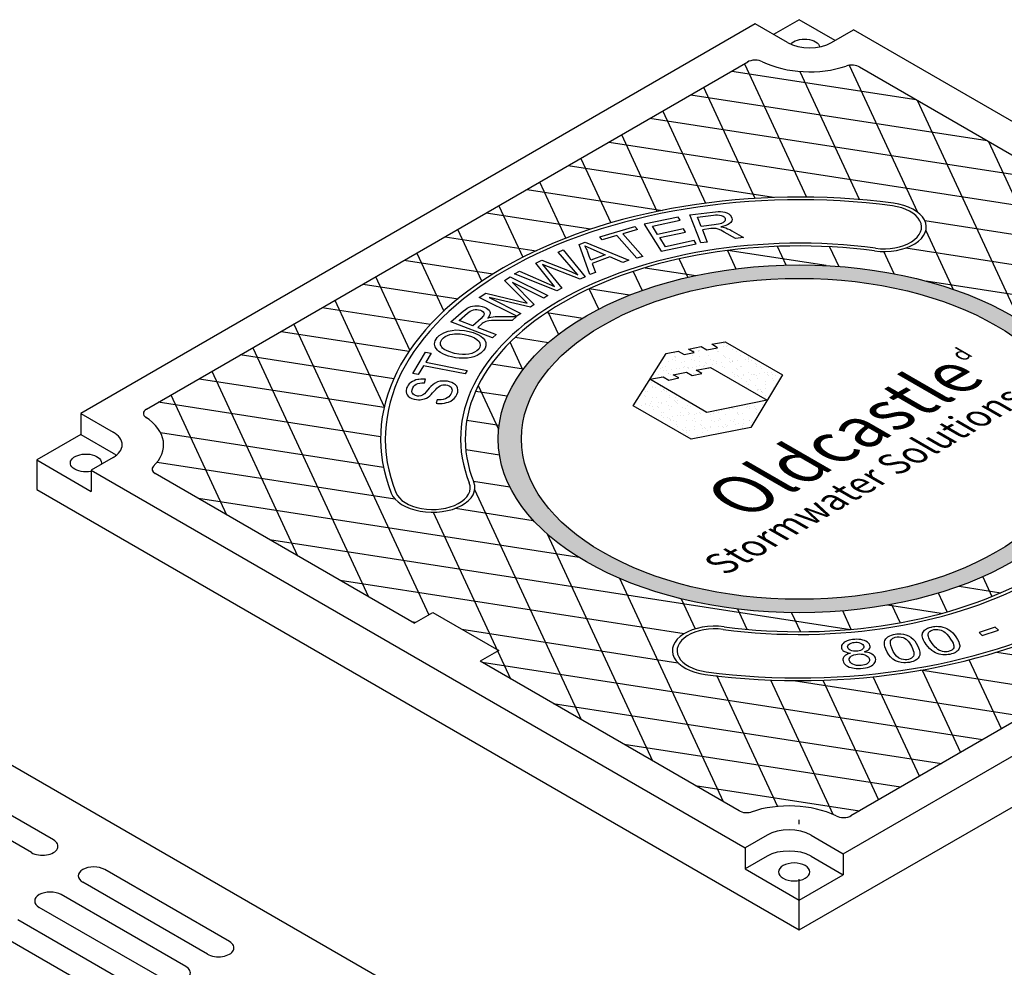
# Model space of a CAD drawing. Units: inches. Extents: x -4414 to -1771, y -2116 to 1049.
# Drawn here: x -2537 to -2508, y -1723 to -1695 of the extents above; entities that cross this region are included whole.
import ezdxf

# ---------------------------------------------------------------- set-up
doc = ezdxf.new("R2010")
doc.units = ezdxf.units.IN
doc.header["$MEASUREMENT"] = 0
doc.layers.add('GRT', color=30, linetype='Continuous')
doc.layers.add('MH', color=13, linetype='Continuous')
doc.styles.get("Standard").update_dxf_attribs({"font": 'romans.shx'})
pattern_1 = [(37.5, (-3157.3432, -1951.91704), (-0.01136924, 0.34775908), [0, -0.27433428, 0, -0.30682123, 0, -0.293285]), (7.5, (-3157.3432, -1951.91704), (0.31941475, 0.5093496), [0, -0.14799612, 0, -0.24726182, 0, -0.09475362]), (327.5, (-3157.5652, -1951.91704), (0.5620499, 0.00102136), [0, -0.09024154, 0, -0.32486954, 0, -0.42413523]), (317.5, (-3157.5652, -1951.91704), (0.54255498, 0.1584056), [0, -0.04512077, 0, -0.21297003, 0, -0.24365215])]

msp = doc.modelspace()

# ---------------------------------------------------------------- hatches: boundary and pattern name
at = {"layer": 'MH'}
h = msp.add_hatch(dxfattribs=at)
h.set_pattern_fill('AR-SAND', color=30, scale=0.180483)
h.set_pattern_definition(pattern_1)
edge = h.paths.add_edge_path()
edge.add_ellipse((-2513.699, -1707.104), major_axis=(-8.892, 0), ratio=0.57735, start_angle=223.0089, end_angle=239.2564)
edge.add_ellipse((-2513.699, -1707.104), major_axis=(-8.892, 0), ratio=0.57735, start_angle=239.2564, end_angle=245.103)
edge.add_ellipse((-2513.699, -1707.104), major_axis=(-8.892, 0), ratio=0.57735, start_angle=245.103, end_angle=251.6623)
edge.add_ellipse((-2513.699, -1707.104), major_axis=(-8.892, 0), ratio=0.57735, start_angle=251.6623, end_angle=262.4852)
edge.add_ellipse((-2513.699, -1707.104), major_axis=(-8.892, 0), ratio=0.57735, start_angle=262.4852, end_angle=264.897)
edge.add_ellipse((-2513.699, -1707.104), major_axis=(-8.892, 0), ratio=0.57735, start_angle=264.897, end_angle=272.5099)
edge.add_ellipse((-2513.699, -1707.104), major_axis=(-8.892, 0), ratio=0.57735, start_angle=272.5099, end_angle=282.1558)
edge.add_ellipse((-2513.699, -1707.104), major_axis=(-8.892, 0), ratio=0.57735, start_angle=282.1558, end_angle=290.0683)
edge.add_ellipse((-2513.699, -1707.104), major_axis=(-8.892, 0), ratio=0.57735, start_angle=290.0683, end_angle=291.7207)
edge.add_ellipse((-2513.699, -1707.104), major_axis=(-8.892, 0), ratio=0.57735, start_angle=291.7207, end_angle=301.48)
edge.add_ellipse((-2513.699, -1707.104), major_axis=(-8.892, 0), ratio=0.57735, start_angle=301.48, end_angle=304.3213)
edge.add_ellipse((-2513.699, -1707.104), major_axis=(-8.892, 0), ratio=0.57735, start_angle=304.3213, end_angle=311.7649)
edge.add_ellipse((-2513.699, -1707.104), major_axis=(-8.892, 0), ratio=0.57735, start_angle=311.7649, end_angle=315.9766)
edge.add_ellipse((-2513.699, -1707.104), major_axis=(-8.892, 0), ratio=0.57735, start_angle=315.9766, end_angle=323.0961)
edge.add_ellipse((-2513.699, -1707.104), major_axis=(-8.892, 0), ratio=0.57735, start_angle=323.0961, end_angle=326.4268)
edge.add_ellipse((-2513.699, -1707.104), major_axis=(-8.892, 0), ratio=0.57735, start_angle=326.4268, end_angle=336.265)
edge.add_ellipse((-2513.699, -1707.104), major_axis=(-8.892, 0), ratio=0.57735, start_angle=336.265, end_angle=336.5944)
edge.add_ellipse((-2513.699, -1707.104), major_axis=(-8.892, 0), ratio=0.57735, start_angle=336.5944, end_angle=345.8472)
edge.add_ellipse((-2513.699, -1707.104), major_axis=(-8.892, 0), ratio=0.57735, start_angle=345.8472, end_angle=355.4534)
edge.add_ellipse((-2513.699, -1707.104), major_axis=(-8.892, 0), ratio=0.57735, start_angle=355.4534, end_angle=356.8571)
edge.add_ellipse((-2513.699, -1707.104), major_axis=(-8.892, 0), ratio=0.57735, start_angle=356.8571, end_angle=365.3704)
edge.add_ellipse((-2513.699, -1707.104), major_axis=(-8.892, 0), ratio=0.57735, start_angle=5.3704, end_angle=15.9799)
edge.add_ellipse((-2513.699, -1707.104), major_axis=(-8.892, 0), ratio=0.57735, start_angle=15.9799, end_angle=27.9522)
edge.add_ellipse((-2513.699, -1707.104), major_axis=(-8.892, 0), ratio=0.57735, start_angle=27.9522, end_angle=33.1429)
edge.add_ellipse((-2513.699, -1707.104), major_axis=(-8.892, 0), ratio=0.57735, start_angle=33.1429, end_angle=42.999)
edge.add_ellipse((-2513.699, -1707.104), major_axis=(-8.892, 0), ratio=0.57735, start_angle=42.999, end_angle=53.4056)
edge.add_ellipse((-2513.699, -1707.104), major_axis=(-8.892, 0), ratio=0.57735, start_angle=53.4056, end_angle=66.9039)
edge.add_ellipse((-2513.699, -1707.104), major_axis=(-8.892, 0), ratio=0.57735, start_angle=66.9039, end_angle=78.2351)
edge.add_ellipse((-2513.699, -1707.104), major_axis=(-8.892, 0), ratio=0.57735, start_angle=78.2351, end_angle=88.52)
edge.add_ellipse((-2513.699, -1707.104), major_axis=(-8.892, 0), ratio=0.57735, start_angle=88.52, end_angle=98.2793)
edge.add_ellipse((-2513.699, -1707.104), major_axis=(-8.892, 0), ratio=0.57735, start_angle=98.2793, end_angle=107.001)
edge.add_ellipse((-2513.699, -1707.104), major_axis=(-8.892, 0), ratio=0.57735, start_angle=107.001, end_angle=107.8442)
edge.add_ellipse((-2513.699, -1707.104), major_axis=(-8.892, 0), ratio=0.57735, start_angle=107.8442, end_angle=117.4901)
edge.add_ellipse((-2513.699, -1707.104), major_axis=(-8.892, 0), ratio=0.57735, start_angle=117.4901, end_angle=122.0478)
edge.add_ellipse((-2513.699, -1707.104), major_axis=(-8.892, 0), ratio=0.57735, start_angle=122.0478, end_angle=127.5148)
edge.add_ellipse((-2513.699, -1707.104), major_axis=(-8.892, 0), ratio=0.57735, start_angle=127.5148, end_angle=134.0201)
edge.add_ellipse((-2513.699, -1707.104), major_axis=(-8.892, 0), ratio=0.57735, start_angle=134.0201, end_angle=138.3377)
edge.add_ellipse((-2513.699, -1707.104), major_axis=(-8.892, 0), ratio=0.57735, start_angle=138.3377, end_angle=144.6296)
edge.add_ellipse((-2513.699, -1707.104), major_axis=(-8.892, 0), ratio=0.57735, start_angle=144.6296, end_angle=150.7436)
edge.add_ellipse((-2513.699, -1707.104), major_axis=(-8.892, 0), ratio=0.57735, start_angle=150.7436, end_angle=154.5466)
edge.add_ellipse((-2513.699, -1707.104), major_axis=(-8.892, 0), ratio=0.57735, start_angle=154.5466, end_angle=164.1528)
edge.add_ellipse((-2513.699, -1707.104), major_axis=(-8.892, 0), ratio=0.57735, start_angle=164.1528, end_angle=166.9911)
edge.add_ellipse((-2513.699, -1707.104), major_axis=(-8.892, 0), ratio=0.57735, start_angle=166.9911, end_angle=173.735)
edge.add_ellipse((-2513.699, -1707.104), major_axis=(-8.892, 0), ratio=0.57735, start_angle=173.735, end_angle=183.5732)
edge.add_ellipse((-2513.699, -1707.104), major_axis=(-8.892, 0), ratio=0.57735, start_angle=183.5732, end_angle=194.0234)
edge.add_ellipse((-2513.699, -1707.104), major_axis=(-8.892, 0), ratio=0.57735, start_angle=194.0234, end_angle=205.6787)
edge.add_ellipse((-2513.699, -1707.104), major_axis=(-8.892, 0), ratio=0.57735, start_angle=205.6787, end_angle=219.9317)
edge.add_ellipse((-2513.699, -1707.104), major_axis=(-8.892, 0), ratio=0.57735, start_angle=219.9317, end_angle=223.0089)
edge = h.paths.add_edge_path(flags=16)
edge.add_ellipse((-2513.699, -1707.104), major_axis=(-8.206, 0), ratio=0.57735, start_angle=0, end_angle=360)
h.paths.add_polyline_path([(-2514.2, -1705.21), (-2515.127, -1706.767), (-2516.897, -1707.114), (-2518.609, -1706.126), (-2517.632, -1704.588), (-2517.273, -1704.516), (-2517.097, -1704.617), (-2516.805, -1704.554), (-2516.972, -1704.458), (-2516.596, -1704.376), (-2516.429, -1704.472), (-2516.112, -1704.414), (-2516.287, -1704.313), (-2515.887, -1704.236)], flags=0)
h.paths.add_polyline_path([(-2514.651, -1705.962), (-2516.429, -1706.323), (-2518.108, -1705.345), (-2517.715, -1705.273), (-2517.548, -1705.369), (-2517.256, -1705.306), (-2517.423, -1705.21), (-2517.03, -1705.138), (-2516.863, -1705.234), (-2516.58, -1705.176), (-2516.747, -1705.08), (-2516.321, -1704.998)], flags=0)
h.paths.add_polyline_path([(-2515.183, -1711.197), (-2506.338, -1706.09), (-2507.816, -1705.237), (-2516.661, -1710.343)], flags=8)
h.paths.add_polyline_path([(-2516.15, -1711.056), (-2506.87, -1705.698), (-2510.173, -1703.791), (-2519.454, -1709.149)], flags=8)
h.paths.add_polyline_path([(-2508.718, -1705.058), (-2508.164, -1704.738), (-2509.116, -1704.188), (-2509.67, -1704.508)], flags=8)
h = msp.add_hatch(dxfattribs=at)
h.set_pattern_fill('AR-SAND', color=30, scale=0.180483)
h.set_pattern_definition(pattern_1)
h.paths.add_polyline_path([(-2515.887, -1704.236), (-2516.287, -1704.313), (-2516.112, -1704.414), (-2516.429, -1704.472), (-2516.596, -1704.376), (-2516.972, -1704.458), (-2516.805, -1704.554), (-2517.097, -1704.617), (-2517.273, -1704.516), (-2517.632, -1704.588), (-2518.609, -1706.126), (-2516.897, -1707.114), (-2515.127, -1706.767), (-2514.2, -1705.21)])
h.paths.add_polyline_path([(-2516.321, -1704.998), (-2514.651, -1705.962), (-2516.429, -1706.323), (-2518.108, -1705.345), (-2517.715, -1705.273), (-2517.548, -1705.369), (-2517.256, -1705.306), (-2517.423, -1705.21), (-2517.03, -1705.138), (-2516.863, -1705.234), (-2516.58, -1705.176), (-2516.747, -1705.08)], flags=16)

# ---------------------------------------------------------------- linework, layer by layer
at = {"layer": 'GRT'}
for p, q in [((-2544.925, -1712.133), (-2522.408, -1725.133)), ((-2535.723, -1718.945), (-2539.404, -1716.82)), ((-2536.373, -1719.32), (-2540.053, -1717.195)), ((-2530.527, -1721.945), (-2534.208, -1719.82)), ((-2531.176, -1722.32), (-2534.857, -1720.195)), ((-2513.699, -1721.354), (-2513.699, -1720.104)), ((-2531.812, -1722.687), (-2535.492, -1720.562)), ((-2532.461, -1723.062), (-2536.142, -1720.937)), ((-2533.096, -1723.429), (-2536.777, -1721.304)), ((-2533.746, -1723.804), (-2537.426, -1721.679))]:
    msp.add_line(p, q, dxfattribs=at)
at = {"layer": 'GRT', "color": 195}
msp.add_line((-2513.699, -1718.479), (-2513.699, -1718.354), dxfattribs=at)
at = {"layer": 'GRT'}
for centre, start_param, end_param in [((-2536.048, -1719.133), 0.785398, 3.926991), ((-2534.532, -1720.008), 3.926991, 7.068583), ((-2535.817, -1720.749), 3.926991, 7.068583), ((-2530.852, -1722.133), 0.785398, 3.926991), ((-2532.136, -1722.874), 0.785398, 3.926991)]:
    msp.add_ellipse(centre, major_axis=(-0.459, 0), ratio=0.57735, start_param=start_param, end_param=end_param, dxfattribs=at)
at = {"layer": 'MH'}
for p, q in [((-2514.998, -1694.854), (-2534.916, -1706.354)), ((-2514.044, -1695.405), (-2514.998, -1694.854)), ((-2513.699, -1694.729), (-2514.457, -1695.167)), ((-2512.637, -1695.343), (-2513.699, -1694.729)), ((-2512.745, -1695.405), (-2512.095, -1695.03)), ((-2492.786, -1706.179), (-2512.095, -1695.03)), ((-2532.978, -1706.229), (-2515.216, -1695.974)), ((-2511.926, -1696.121), (-2504.275, -1700.539)), ((-2534.916, -1706.354), (-2533.962, -1706.905)), ((-2534.916, -1706.354), (-2534.916, -1706.979)), ((-2534.916, -1706.979), (-2536.215, -1707.729)), ((-2534.916, -1706.979), (-2533.962, -1707.53)), ((-2536.215, -1707.729), (-2534.612, -1708.655)), ((-2536.215, -1707.729), (-2536.215, -1708.604)), ((-2533.962, -1707.655), (-2534.612, -1708.03)), ((-2512.4, -1719.354), (-2492.481, -1707.854)), ((-2494.419, -1707.98), (-2512.182, -1718.235)), ((-2534.612, -1708.03), (-2515.302, -1719.179)), ((-2534.612, -1708.03), (-2534.612, -1708.655)), ((-2525.071, -1712.545), (-2532.723, -1708.128)), ((-2536.215, -1708.604), (-2513.699, -1721.604)), ((-2513.699, -1721.604), (-2491.182, -1708.604)), ((-2515.471, -1718.088), (-2523.123, -1713.67)), ((-2514.653, -1718.804), (-2515.302, -1719.179)), ((-2513.354, -1718.804), (-2512.4, -1719.354)), ((-2515.302, -1719.179), (-2515.302, -1719.804)), ((-2512.4, -1719.354), (-2512.4, -1719.979)), ((-2514.653, -1719.429), (-2515.302, -1719.804)), ((-2513.354, -1719.429), (-2512.4, -1719.979)), ((-2515.302, -1719.804), (-2513.699, -1720.729)), ((-2513.699, -1720.729), (-2512.4, -1719.979)), ((-2513.699, -1721.604), (-2513.699, -1720.729))]:
    msp.add_line(p, q, dxfattribs=at)
at = {"layer": 'MH', "color": 195}
for p, q in [((-2532.56, -1706.922), (-2525.978, -1707.941)), ((-2532.661, -1707.793), (-2525.639, -1708.879)), ((-2523.323, -1708.351), (-2522.247, -1708.518)), ((-2520.202, -1710.606), (-2531.443, -1708.867)), ((-2523.853, -1709.155), (-2521.554, -1709.511)), ((-2529.347, -1710.077), (-2512.184, -1712.732)), ((-2517.101, -1712.857), (-2527.252, -1711.287)), ((-2508.98, -1711.456), (-2507.749, -1711.647)), ((-2509.509, -1712.26), (-2511.099, -1712.014)), ((-2525.156, -1712.497), (-2525.022, -1712.517)), ((-2523.661, -1712.728), (-2517.285, -1713.714)), ((-2507.868, -1713.4), (-2504.664, -1713.895)), ((-2505.874, -1714.594), (-2510.118, -1713.937)), ((-2513.871, -1714.242), (-2507.084, -1715.292))]:
    msp.add_line(p, q, dxfattribs=at)
for points in [[(-2515.313, -1696.03), (-2513.486, -1699.967)], [(-2512.224, -1696.075), (-2510.213, -1700.408)], [(-2515.689, -1696.246), (-2510.252, -1697.087)], [(-2511.918, -1700.04), (-2513.67, -1696.264)], [(-2516.899, -1696.945), (-2508.157, -1698.297)], [(-2515.002, -1700.006), (-2516.523, -1696.728)], [(-2507.196, -1703.603), (-2510.208, -1697.113)], [(-2517.733, -1697.427), (-2516.471, -1700.148)], [(-2506.061, -1699.507), (-2518.108, -1697.643)], [(-2517.893, -1700.389), (-2518.943, -1698.126)], [(-2519.318, -1698.342), (-2504.453, -1700.642)], [(-2508.113, -1698.323), (-2503.858, -1707.491)], [(-2520.153, -1698.824), (-2519.268, -1700.731)], [(-2514.46, -1699.979), (-2520.528, -1699.041)], [(-2520.594, -1701.179), (-2521.363, -1699.523)], [(-2521.738, -1699.739), (-2517.739, -1700.358)], [(-2519.86, -1700.915), (-2522.948, -1700.438)], [(-2522.573, -1700.221), (-2521.866, -1701.745)], [(-2501.87, -1701.927), (-2509.989, -1700.671)], [(-2523.073, -1702.45), (-2523.783, -1700.92)], [(-2509.961, -1700.952), (-2509.153, -1702.692)], [(-2524.158, -1701.136), (-2521.47, -1701.552)], [(-2524.993, -1701.618), (-2524.197, -1703.333)], [(-2515.823, -1701.543), (-2515.571, -1702.086)], [(-2512.908, -1701.991), (-2515.811, -1701.542)], [(-2514.088, -1701.976), (-2514.345, -1701.422)], [(-2512.806, -1701.433), (-2512.536, -1702.015)], [(-2510.901, -1702.231), (-2511.206, -1701.574)], [(-2510.552, -1701.47), (-2499.774, -1703.137)], [(-2522.748, -1702.24), (-2525.368, -1701.835)], [(-2516.99, -1702.335), (-2517.243, -1701.79)], [(-2518.603, -1702.164), (-2518.342, -1702.726)], [(-2518.246, -1702.051), (-2516.75, -1702.282)], [(-2525.198, -1704.482), (-2526.203, -1702.317)], [(-2497.678, -1704.347), (-2509.955, -1702.448)], [(-2526.578, -1702.533), (-2523.775, -1702.967)], [(-2518.712, -1702.864), (-2519.908, -1702.68)], [(-2519.622, -1703.275), (-2519.9, -1702.676)], [(-2527.413, -1703.015), (-2525.954, -1706.159)], [(-2524.591, -1703.727), (-2527.788, -1703.232)], [(-2521.12, -1703.353), (-2520.809, -1704.022)], [(-2521.15, -1703.373), (-2520.093, -1703.537)], [(-2528.998, -1703.931), (-2525.221, -1704.515)], [(-2528.623, -1703.714), (-2524.64, -1712.296)], [(-2521.108, -1704.265), (-2522.092, -1704.113)], [(-2529.833, -1704.413), (-2526.42, -1711.767)], [(-2521.859, -1705.065), (-2522.236, -1704.252)], [(-2525.675, -1705.33), (-2530.208, -1704.629)], [(-2531.043, -1705.111), (-2528.515, -1710.557)], [(-2522.787, -1704.891), (-2521.839, -1705.038)], [(-2531.418, -1705.328), (-2525.957, -1706.172)], [(-2523.178, -1705.53), (-2522.578, -1706.823)], [(-2532.253, -1705.81), (-2530.611, -1709.347)], [(-2522.321, -1705.849), (-2523.26, -1705.704)], [(-2526.063, -1707.042), (-2532.628, -1706.026)], [(-2523.516, -1706.55), (-2522.563, -1706.698)], [(-2522.552, -1707.585), (-2523.546, -1707.431)], [(-2520.133, -1715.397), (-2523.282, -1708.61)], [(-2524.51, -1709.269), (-2522.228, -1714.187)], [(-2521.144, -1709.911), (-2518.037, -1716.607)], [(-2508.284, -1711.177), (-2508.014, -1711.758)], [(-2515.941, -1717.817), (-2519, -1711.226)], [(-2509.337, -1712.212), (-2509.594, -1711.659)], [(-2517.187, -1711.827), (-2516.774, -1712.716)], [(-2510.974, -1711.991), (-2510.722, -1712.534)], [(-2515.234, -1712.73), (-2515.512, -1712.13)], [(-2513.928, -1712.237), (-2513.667, -1712.799)], [(-2512.165, -1712.73), (-2512.418, -1712.185)], [(-2508.294, -1715.991), (-2523.06, -1713.707)], [(-2507.734, -1715.667), (-2508.68, -1713.629)], [(-2516.142, -1714.078), (-2514.342, -1717.957)], [(-2510.075, -1713.93), (-2508.944, -1716.366)], [(-2512.696, -1718.198), (-2514.539, -1714.227)], [(-2513.003, -1714.232), (-2511.364, -1717.763)], [(-2510.154, -1717.065), (-2511.515, -1714.131)], [(-2520.965, -1714.916), (-2509.504, -1716.689)], [(-2510.714, -1717.388), (-2518.869, -1716.126)], [(-2516.773, -1717.336), (-2511.924, -1718.087)]]:
    msp.add_lwpolyline(points, dxfattribs=at)
at = {"layer": 'MH', "color": 30}
for points in [[(-2516.609, -1701.322), (-2516.93, -1700.493), (-2516.267, -1700.409), (-2516.175, -1700.399), (-2516.097, -1700.395), (-2516.029, -1700.395), (-2515.961, -1700.401), (-2515.895, -1700.415), (-2515.84, -1700.436), (-2515.785, -1700.464), (-2515.742, -1700.504), (-2515.711, -1700.541), (-2515.69, -1700.586), (-2515.685, -1700.624), (-2515.694, -1700.672), (-2515.722, -1700.717), (-2515.766, -1700.755), (-2515.819, -1700.787), (-2515.899, -1700.817), (-2515.969, -1700.838), (-2516.012, -1700.849), (-2515.949, -1700.859), (-2515.873, -1700.878), (-2515.815, -1700.9), (-2515.753, -1700.928), (-2515.688, -1700.961), (-2515.345, -1701.158), (-2515.584, -1701.188), (-2515.918, -1700.998), (-2516.021, -1700.944), (-2516.1, -1700.913), (-2516.152, -1700.899), (-2516.206, -1700.893), (-2516.242, -1700.891), (-2516.315, -1700.898), (-2516.562, -1700.929), (-2516.419, -1701.297), (-2516.609, -1701.322)], [(-2518.276, -1700.768), (-2517.774, -1701.562), (-2516.744, -1701.349), (-2516.805, -1701.253), (-2517.652, -1701.432), (-2517.822, -1701.161), (-2517.059, -1701.001), (-2517.118, -1700.907), (-2517.882, -1701.068), (-2518.035, -1700.824), (-2517.22, -1700.653), (-2517.28, -1700.558), (-2518.276, -1700.768)], [(-2516.598, -1700.835), (-2516.704, -1700.561), (-2516.232, -1700.501), (-2516.171, -1700.495), (-2516.11, -1700.494), (-2516.058, -1700.497), (-2516.011, -1700.507), (-2515.976, -1700.52), (-2515.95, -1700.533), (-2515.921, -1700.554), (-2515.903, -1700.574), (-2515.892, -1700.596), (-2515.886, -1700.616), (-2515.886, -1700.634), (-2515.889, -1700.652), (-2515.9, -1700.675), (-2515.916, -1700.694), (-2515.935, -1700.711), (-2515.958, -1700.725), (-2515.982, -1700.735), (-2516, -1700.743), (-2516.033, -1700.753), (-2516.084, -1700.765), (-2516.154, -1700.777), (-2516.209, -1700.784), (-2516.598, -1700.835)], [(-2518.912, -1701.052), (-2518.324, -1701.718), (-2518.499, -1701.769), (-2519.084, -1701.104), (-2519.518, -1701.231), (-2519.594, -1701.14), (-2518.558, -1700.837), (-2518.479, -1700.925), (-2518.912, -1701.052)], [(-2519.887, -1702.255), (-2520.201, -1701.365), (-2520.025, -1701.299), (-2518.728, -1701.827), (-2518.914, -1701.896), (-2519.297, -1701.733), (-2519.817, -1701.924), (-2519.713, -1702.19), (-2519.887, -1702.255)], [(-2522.111, -1702.231), (-2521.959, -1702.157), (-2520.924, -1702.603), (-2521.478, -1701.919), (-2521.302, -1701.833), (-2520.676, -1702.075), (-2520.445, -1702.168), (-2520.237, -1702.267), (-2520.82, -1701.597), (-2520.671, -1701.524), (-2520.027, -1702.321), (-2520.171, -1702.393), (-2521.278, -1701.959), (-2520.711, -1702.658), (-2520.863, -1702.732), (-2522.111, -1702.231)], [(-2520.035, -1701.408), (-2519.434, -1701.674), (-2519.856, -1701.83), (-2519.9, -1701.707), (-2519.952, -1701.565), (-2519.968, -1701.527), (-2519.99, -1701.482), (-2520.012, -1701.444), (-2520.035, -1701.408)], [(-2521.917, -1703.402), (-2522.039, -1703.484), (-2523.151, -1702.93), (-2522.96, -1702.802), (-2521.734, -1703.094), (-2522.405, -1702.432), (-2522.234, -1702.317), (-2521.122, -1702.871), (-2521.246, -1702.954), (-2522.171, -1702.492), (-2521.524, -1703.14), (-2521.638, -1703.217), (-2522.86, -1702.932), (-2521.917, -1703.402)], [(-2522.757, -1704.118), (-2523.984, -1703.652), (-2523.613, -1703.326), (-2523.569, -1703.292), (-2523.506, -1703.248), (-2523.451, -1703.216), (-2523.395, -1703.196), (-2523.395, -1703.196), (-2523.348, -1703.183), (-2523.284, -1703.176), (-2523.227, -1703.173), (-2523.151, -1703.178), (-2523.065, -1703.195), (-2522.994, -1703.217), (-2522.94, -1703.243), (-2522.896, -1703.272), (-2522.86, -1703.309), (-2522.84, -1703.346), (-2522.831, -1703.379), (-2522.831, -1703.411), (-2522.844, -1703.452), (-2522.859, -1703.484), (-2522.876, -1703.512), (-2522.897, -1703.539), (-2522.855, -1703.525), (-2522.809, -1703.513), (-2522.739, -1703.501), (-2522.675, -1703.495), (-2522.606, -1703.491), (-2522.53, -1703.489), (-2522.046, -1703.493), (-2522.181, -1703.612), (-2522.56, -1703.608), (-2522.651, -1703.608), (-2522.789, -1703.612), (-2522.863, -1703.618), (-2522.92, -1703.627), (-2522.956, -1703.637), (-2522.998, -1703.655), (-2523.032, -1703.677), (-2523.062, -1703.7), (-2523.195, -1703.817), (-2522.65, -1704.024), (-2522.757, -1704.118)], [(-2523.336, -1703.764), (-2523.743, -1703.61), (-2523.5, -1703.398), (-2523.461, -1703.364), (-2523.415, -1703.332), (-2523.373, -1703.312), (-2523.32, -1703.296), (-2523.271, -1703.289), (-2523.222, -1703.287), (-2523.167, -1703.294), (-2523.115, -1703.309), (-2523.07, -1703.33), (-2523.038, -1703.356), (-2523.016, -1703.382), (-2523.008, -1703.407), (-2523.008, -1703.426), (-2523.012, -1703.447), (-2523.028, -1703.479), (-2523.051, -1703.507), (-2523.09, -1703.548), (-2523.336, -1703.764)], [(-2524.388, -1704.112), (-2524.33, -1704.056), (-2524.267, -1704.011), (-2524.199, -1703.973), (-2524.071, -1703.925), (-2523.945, -1703.901), (-2523.838, -1703.89), (-2523.731, -1703.892), (-2523.588, -1703.906), (-2523.445, -1703.935), (-2523.331, -1703.966), (-2523.195, -1704.021), (-2523.105, -1704.074), (-2523.035, -1704.131), (-2522.983, -1704.192), (-2522.953, -1704.262), (-2522.952, -1704.355), (-2522.977, -1704.431), (-2523.015, -1704.488), (-2523.061, -1704.537), (-2523.099, -1704.571), (-2523.151, -1704.606), (-2523.215, -1704.64), (-2523.308, -1704.679), (-2523.389, -1704.701), (-2523.494, -1704.719), (-2523.624, -1704.727), (-2523.739, -1704.724), (-2523.85, -1704.712), (-2523.97, -1704.688), (-2524.057, -1704.664), (-2524.14, -1704.633), (-2524.227, -1704.593), (-2524.297, -1704.554), (-2524.34, -1704.524), (-2524.38, -1704.489), (-2524.422, -1704.439), (-2524.451, -1704.39), (-2524.465, -1704.344), (-2524.468, -1704.306), (-2524.464, -1704.25), (-2524.451, -1704.211), (-2524.426, -1704.163), (-2524.388, -1704.112)], [(-2524.25, -1704.167), (-2524.206, -1704.122), (-2524.154, -1704.082), (-2524.089, -1704.052), (-2524.02, -1704.028), (-2523.937, -1704.012), (-2523.883, -1704.004), (-2523.812, -1704.002), (-2523.714, -1704.006), (-2523.596, -1704.022), (-2523.481, -1704.052), (-2523.382, -1704.084), (-2523.289, -1704.122), (-2523.217, -1704.171), (-2523.155, -1704.232), (-2523.132, -1704.279), (-2523.122, -1704.337), (-2523.136, -1704.393), (-2523.166, -1704.453), (-2523.221, -1704.505), (-2523.29, -1704.55), (-2523.372, -1704.582), (-2523.461, -1704.607), (-2523.552, -1704.617), (-2523.648, -1704.617), (-2523.755, -1704.609), (-2523.882, -1704.583), (-2524.046, -1704.529), (-2524.121, -1704.498), (-2524.186, -1704.462), (-2524.232, -1704.424), (-2524.258, -1704.395), (-2524.276, -1704.362), (-2524.289, -1704.331), (-2524.294, -1704.294), (-2524.29, -1704.253), (-2524.273, -1704.206), (-2524.25, -1704.167)], [(-2514.2, -1705.21), (-2515.127, -1706.767), (-2516.897, -1707.114), (-2518.609, -1706.126), (-2517.632, -1704.588), (-2517.273, -1704.516), (-2517.097, -1704.617), (-2516.805, -1704.554), (-2516.972, -1704.458), (-2516.596, -1704.376), (-2516.429, -1704.472), (-2516.112, -1704.414), (-2516.287, -1704.313), (-2515.887, -1704.236), (-2514.2, -1705.21)], [(-2523.569, -1705.19), (-2524.794, -1704.946), (-2524.949, -1705.207), (-2525.114, -1705.176), (-2524.735, -1704.543), (-2524.569, -1704.575), (-2524.726, -1704.839), (-2523.502, -1705.084), (-2523.569, -1705.19)], [(-2514.651, -1705.962), (-2516.429, -1706.323), (-2518.108, -1705.345), (-2517.715, -1705.273), (-2517.548, -1705.369), (-2517.256, -1705.306), (-2517.423, -1705.21), (-2517.03, -1705.138), (-2516.863, -1705.234), (-2516.58, -1705.176), (-2516.747, -1705.08), (-2516.321, -1704.998), (-2514.651, -1705.962)], [(-2509.797, -1712.66), (-2509.773, -1712.655), (-2509.738, -1712.648), (-2509.697, -1712.643), (-2509.663, -1712.64), (-2509.591, -1712.641), (-2509.525, -1712.648), (-2509.461, -1712.662), (-2509.396, -1712.684), (-2509.347, -1712.706), (-2509.281, -1712.745), (-2509.237, -1712.776), (-2509.17, -1712.836), (-2509.129, -1712.883), (-2509.077, -1712.951), (-2509.027, -1713.028), (-2508.993, -1713.094), (-2508.975, -1713.142), (-2508.966, -1713.18), (-2508.964, -1713.208), (-2508.964, -1713.235), (-2508.967, -1713.261), (-2508.975, -1713.289), (-2508.988, -1713.315), (-2509.007, -1713.345), (-2509.034, -1713.372), (-2509.063, -1713.394), (-2509.091, -1713.411), (-2509.127, -1713.428), (-2509.158, -1713.441), (-2509.202, -1713.454), (-2509.253, -1713.467), (-2509.307, -1713.476), (-2509.358, -1713.481), (-2509.402, -1713.484), (-2509.462, -1713.481), (-2509.516, -1713.475), (-2509.574, -1713.461), (-2509.624, -1713.445), (-2509.678, -1713.422), (-2509.732, -1713.391), (-2509.789, -1713.351), (-2509.852, -1713.294), (-2509.907, -1713.234), (-2509.95, -1713.18), (-2509.987, -1713.125), (-2510.011, -1713.084), (-2510.032, -1713.045), (-2510.051, -1713), (-2510.063, -1712.96), (-2510.068, -1712.925), (-2510.068, -1712.893), (-2510.065, -1712.86), (-2510.058, -1712.838), (-2510.046, -1712.81), (-2510.026, -1712.779), (-2510.003, -1712.755), (-2509.977, -1712.733), (-2509.945, -1712.713), (-2509.915, -1712.698), (-2509.88, -1712.684), (-2509.87, -1712.68), (-2509.853, -1712.675), (-2509.818, -1712.665), (-2509.797, -1712.66)], [(-2508.301, -1712.911), (-2507.821, -1712.754), (-2507.912, -1712.661), (-2508.391, -1712.82), (-2508.301, -1712.911)], [(-2510.866, -1712.872), (-2510.818, -1712.865), (-2510.774, -1712.862), (-2510.703, -1712.863), (-2510.626, -1712.871), (-2510.552, -1712.888), (-2510.477, -1712.918), (-2510.41, -1712.959), (-2510.33, -1713.024), (-2510.292, -1713.068), (-2510.245, -1713.136), (-2510.206, -1713.207), (-2510.177, -1713.27), (-2510.157, -1713.324), (-2510.147, -1713.364), (-2510.141, -1713.4), (-2510.14, -1713.446), (-2510.145, -1713.488), (-2510.16, -1713.534), (-2510.19, -1713.579), (-2510.231, -1713.62), (-2510.275, -1713.648), (-2510.336, -1713.675), (-2510.39, -1713.692), (-2510.45, -1713.704), (-2510.502, -1713.712), (-2510.56, -1713.716), (-2510.614, -1713.717), (-2510.693, -1713.709), (-2510.772, -1713.691), (-2510.856, -1713.657), (-2510.937, -1713.608), (-2511.005, -1713.542), (-2511.054, -1713.482), (-2511.105, -1713.401), (-2511.146, -1713.317), (-2511.171, -1713.248), (-2511.183, -1713.187), (-2511.187, -1713.139), (-2511.183, -1713.097), (-2511.172, -1713.06), (-2511.146, -1713.009), (-2511.125, -1712.985), (-2511.088, -1712.953), (-2511.031, -1712.92), (-2510.973, -1712.896), (-2510.922, -1712.882), (-2510.866, -1712.872)], [(-2510.866, -1712.963), (-2510.808, -1712.953), (-2510.747, -1712.951), (-2510.689, -1712.956), (-2510.634, -1712.97), (-2510.593, -1712.988), (-2510.548, -1713.016), (-2510.52, -1713.038), (-2510.485, -1713.075), (-2510.444, -1713.131), (-2510.415, -1713.18), (-2510.388, -1713.227), (-2510.357, -1713.294), (-2510.336, -1713.352), (-2510.32, -1713.401), (-2510.316, -1713.449), (-2510.316, -1713.483), (-2510.328, -1713.519), (-2510.353, -1713.553), (-2510.385, -1713.58), (-2510.422, -1713.601), (-2510.472, -1713.618), (-2510.528, -1713.626), (-2510.572, -1713.627), (-2510.62, -1713.624), (-2510.679, -1713.611), (-2510.733, -1713.589), (-2510.773, -1713.567), (-2510.826, -1713.52), (-2510.87, -1713.469), (-2510.924, -1713.379), (-2510.967, -1713.287), (-2510.999, -1713.203), (-2511.008, -1713.148), (-2511.01, -1713.122), (-2511.009, -1713.097), (-2511.002, -1713.067), (-2510.991, -1713.043), (-2510.978, -1713.027), (-2510.959, -1713.007), (-2510.935, -1712.991), (-2510.904, -1712.975), (-2510.866, -1712.963)], [(-2509.839, -1712.779), (-2509.806, -1712.761), (-2509.776, -1712.749), (-2509.728, -1712.737), (-2509.686, -1712.732), (-2509.652, -1712.731), (-2509.608, -1712.733), (-2509.555, -1712.742), (-2509.507, -1712.757), (-2509.473, -1712.772), (-2509.436, -1712.794), (-2509.397, -1712.824), (-2509.344, -1712.874), (-2509.287, -1712.937), (-2509.231, -1713.016), (-2509.183, -1713.092), (-2509.16, -1713.138), (-2509.144, -1713.182), (-2509.137, -1713.212), (-2509.135, -1713.241), (-2509.141, -1713.271), (-2509.156, -1713.303), (-2509.173, -1713.322), (-2509.191, -1713.339), (-2509.216, -1713.356), (-2509.242, -1713.368), (-2509.27, -1713.377), (-2509.299, -1713.385), (-2509.338, -1713.391), (-2509.379, -1713.393), (-2509.425, -1713.39), (-2509.469, -1713.382), (-2509.521, -1713.367), (-2509.56, -1713.351), (-2509.605, -1713.323), (-2509.651, -1713.286), (-2509.685, -1713.252), (-2509.734, -1713.199), (-2509.773, -1713.146), (-2509.814, -1713.087), (-2509.851, -1713.024), (-2509.872, -1712.981), (-2509.886, -1712.94), (-2509.893, -1712.914), (-2509.895, -1712.892), (-2509.896, -1712.877), (-2509.894, -1712.862), (-2509.889, -1712.842), (-2509.883, -1712.83), (-2509.877, -1712.818), (-2509.867, -1712.805), (-2509.854, -1712.792), (-2509.839, -1712.779)], [(-2511.779, -1713.395), (-2511.713, -1713.368), (-2511.671, -1713.344), (-2511.641, -1713.317), (-2511.62, -1713.289), (-2511.61, -1713.263), (-2511.607, -1713.235), (-2511.613, -1713.205), (-2511.629, -1713.17), (-2511.652, -1713.139), (-2511.685, -1713.109), (-2511.731, -1713.081), (-2511.778, -1713.061), (-2511.82, -1713.046), (-2511.88, -1713.033), (-2511.942, -1713.026), (-2511.997, -1713.023), (-2512.064, -1713.025), (-2512.094, -1713.027), (-2512.127, -1713.031), (-2512.18, -1713.038), (-2512.23, -1713.049), (-2512.285, -1713.067), (-2512.342, -1713.093), (-2512.372, -1713.112), (-2512.408, -1713.144), (-2512.437, -1713.177), (-2512.45, -1713.207), (-2512.456, -1713.237), (-2512.455, -1713.261), (-2512.449, -1713.289), (-2512.439, -1713.311), (-2512.425, -1713.332), (-2512.411, -1713.349), (-2512.386, -1713.37), (-2512.366, -1713.382), (-2512.336, -1713.397), (-2512.307, -1713.407), (-2512.282, -1713.415), (-2512.252, -1713.422), (-2512.219, -1713.428), (-2512.187, -1713.432), (-2512.231, -1713.444), (-2512.272, -1713.46), (-2512.307, -1713.477), (-2512.332, -1713.493), (-2512.349, -1713.504), (-2512.367, -1713.522), (-2512.382, -1713.539), (-2512.404, -1713.578), (-2512.411, -1713.611), (-2512.412, -1713.631), (-2512.407, -1713.663), (-2512.395, -1713.699), (-2512.387, -1713.716), (-2512.373, -1713.736), (-2512.356, -1713.756), (-2512.335, -1713.776), (-2512.311, -1713.795), (-2512.273, -1713.818), (-2512.223, -1713.841), (-2512.172, -1713.859), (-2512.126, -1713.87), (-2512.076, -1713.88), (-2512.016, -1713.885), (-2511.954, -1713.887), (-2511.892, -1713.885), (-2511.818, -1713.878), (-2511.745, -1713.866), (-2511.683, -1713.851), (-2511.628, -1713.832), (-2511.572, -1713.805), (-2511.527, -1713.774), (-2511.49, -1713.742), (-2511.466, -1713.709), (-2511.452, -1713.681), (-2511.445, -1713.655), (-2511.443, -1713.622), (-2511.449, -1713.584), (-2511.459, -1713.555), (-2511.48, -1713.522), (-2511.512, -1713.489), (-2511.553, -1713.459), (-2511.592, -1713.439), (-2511.629, -1713.425), (-2511.674, -1713.412), (-2511.723, -1713.403), (-2511.748, -1713.399), (-2511.779, -1713.395)], [(-2512.272, -1713.243), (-2512.267, -1713.214), (-2512.248, -1713.182), (-2512.224, -1713.163), (-2512.198, -1713.145), (-2512.167, -1713.133), (-2512.123, -1713.12), (-2512.084, -1713.114), (-2512.034, -1713.11), (-2511.987, -1713.112), (-2511.942, -1713.118), (-2511.894, -1713.133), (-2511.854, -1713.152), (-2511.826, -1713.173), (-2511.804, -1713.202), (-2511.794, -1713.233), (-2511.792, -1713.251), (-2511.801, -1713.283), (-2511.822, -1713.309), (-2511.853, -1713.334), (-2511.889, -1713.351), (-2511.932, -1713.364), (-2511.967, -1713.371), (-2512.015, -1713.376), (-2512.06, -1713.376), (-2512.1, -1713.373), (-2512.149, -1713.363), (-2512.197, -1713.343), (-2512.231, -1713.321), (-2512.256, -1713.294), (-2512.269, -1713.265), (-2512.272, -1713.243)], [(-2511.979, -1713.459), (-2511.922, -1713.456), (-2511.874, -1713.458), (-2511.822, -1713.466), (-2511.767, -1713.481), (-2511.725, -1713.499), (-2511.693, -1713.518), (-2511.666, -1713.54), (-2511.648, -1713.564), (-2511.636, -1713.585), (-2511.627, -1713.617), (-2511.626, -1713.64), (-2511.63, -1713.663), (-2511.646, -1713.696), (-2511.668, -1713.72), (-2511.698, -1713.743), (-2511.734, -1713.763), (-2511.772, -1713.777), (-2511.824, -1713.79), (-2511.868, -1713.796), (-2511.918, -1713.8), (-2511.953, -1713.799), (-2512.015, -1713.793), (-2512.071, -1713.781), (-2512.123, -1713.761), (-2512.161, -1713.738), (-2512.189, -1713.712), (-2512.211, -1713.682), (-2512.222, -1713.655), (-2512.226, -1713.629), (-2512.223, -1713.595), (-2512.21, -1713.566), (-2512.188, -1713.538), (-2512.159, -1713.515), (-2512.126, -1713.497), (-2512.087, -1713.48), (-2512.035, -1713.467), (-2511.979, -1713.459)]]:
    msp.add_lwpolyline(points, dxfattribs=at)
msp.add_lwpolyline([(-2525.296, -1705.768), (-2525.28, -1705.804), (-2525.25, -1705.843), (-2525.198, -1705.883), (-2525.141, -1705.91), (-2525.073, -1705.933), (-2525, -1705.946), (-2524.94, -1705.95), (-2524.892, -1705.948), (-2524.819, -1705.938), (-2524.762, -1705.923), (-2524.706, -1705.9), (-2524.657, -1705.871), (-2524.605, -1705.831), (-2524.566, -1705.792), (-2524.527, -1705.751), (-2524.489, -1705.707), (-2524.436, -1705.646), (-2524.398, -1705.604), (-2524.356, -1705.568), (-2524.308, -1705.537), (-2524.264, -1705.519), (-2524.224, -1705.511), (-2524.182, -1705.507), (-2524.141, -1705.509), (-2524.09, -1705.519), (-2524.042, -1705.536), (-2524.006, -1705.557), (-2523.98, -1705.583), (-2523.966, -1705.608), (-2523.956, -1705.637), (-2523.952, -1705.672), (-2523.956, -1705.705), (-2523.968, -1705.751), (-2523.987, -1705.787), (-2524.017, -1705.829), (-2524.051, -1705.861), (-2524.098, -1705.896), (-2524.151, -1705.922), (-2524.211, -1705.939), (-2524.276, -1705.949), (-2524.34, -1705.951), (-2524.395, -1705.949), (-2524.419, -1706.055), (-2524.378, -1706.058), (-2524.312, -1706.06), (-2524.248, -1706.057), (-2524.179, -1706.049), (-2524.121, -1706.036), (-2524.056, -1706.017), (-2523.993, -1705.99), (-2523.928, -1705.946), (-2523.888, -1705.911), (-2523.842, -1705.854), (-2523.809, -1705.796), (-2523.785, -1705.724), (-2523.778, -1705.654), (-2523.789, -1705.601), (-2523.812, -1705.554), (-2523.853, -1705.507), (-2523.907, -1705.469), (-2523.964, -1705.44), (-2524.024, -1705.42), (-2524.091, -1705.405), (-2524.164, -1705.398), (-2524.224, -1705.398), (-2524.301, -1705.406), (-2524.378, -1705.426), (-2524.45, -1705.458), (-2524.511, -1705.499), (-2524.575, -1705.557), (-2524.625, -1705.612), (-2524.717, -1705.72), (-2524.768, -1705.773), (-2524.83, -1705.817), (-2524.875, -1705.834), (-2524.93, -1705.84), (-2524.976, -1705.84), (-2525.034, -1705.825), (-2525.073, -1705.808), (-2525.101, -1705.786), (-2525.125, -1705.759), (-2525.135, -1705.742), (-2525.139, -1705.706), (-2525.133, -1705.655), (-2525.111, -1705.597), (-2525.082, -1705.551), (-2525.048, -1705.517), (-2525.009, -1705.491), (-2524.961, -1705.47), (-2524.904, -1705.457), (-2524.844, -1705.452), (-2524.786, -1705.452), (-2524.766, -1705.455), (-2524.741, -1705.346), (-2524.793, -1705.342), (-2524.838, -1705.342), (-2524.87, -1705.342), (-2524.929, -1705.348), (-2524.966, -1705.354), (-2525.018, -1705.366), (-2525.075, -1705.388), (-2525.124, -1705.41), (-2525.171, -1705.443), (-2525.216, -1705.483), (-2525.245, -1705.519), (-2525.269, -1705.557), (-2525.285, -1705.589), (-2525.298, -1705.623), (-2525.309, -1705.674), (-2525.309, -1705.717)], close=True, dxfattribs=at)
at = {"layer": 'MH'}
msp.add_lwpolyline([(-2525.071, -1712.545), (-2524.524, -1712.229), (-2522.576, -1713.354), (-2523.123, -1713.67)], dxfattribs=at)
for centre, major_axis, start_param, end_param in [((-2513.394, -1695.03), (-0.919, 0), 0.785398, 2.356194), ((-2514.999, -1696.099), (-0.307, 0), 3.926991, 5.573524), ((-2513.394, -1695.03), (-2.143, 0), 0.866374, 2.09694), ((-2512.143, -1696.246), (-0.307, 0), 3.851254, 5.319508), ((-2532.762, -1706.354), (-0.306, 0), 5.497787, 6.997748), ((-2534.612, -1707.28), (-2.143, 0), 2.595169, 3.866295), ((-2532.762, -1706.354), (-0.307, 0), 0.643727, 0.785398), ((-2534.612, -1707.28), (-0.919, 0), 2.356194, 3.926991), ((-2534.612, -1707.905), (-0.919, 0), 3.77173, 3.926991), ((-2532.506, -1708.003), (-0.306, 0), 5.746902, 7.068583), ((-2532.506, -1708.003), (-0.307, 0), 5.676066, 5.817737), ((-2514.003, -1719.179), (-2.143, 0), 4.007967, 5.258813), ((-2515.255, -1717.963), (-0.307, 0), 0.709662, 2.177915), ((-2512.398, -1718.11), (-0.307, 0), 0.785398, 2.431931), ((-2514.003, -1719.179), (-0.919, 0), 3.926991, 5.497787), ((-2514.003, -1719.804), (-0.919, 0), 3.926991, 5.497787)]:
    msp.add_ellipse(centre, major_axis=major_axis, ratio=0.57735, start_param=start_param, end_param=end_param, dxfattribs=at)
at = {"layer": 'MH', "extrusion": (0, 0, -1)}
for centre, start_param, end_param in [((-2513.547, -1695.567), 3.603711, 6.145441), ((-2534.764, -1707.817), 1.232973, 6.428511)]:
    msp.add_ellipse(centre, major_axis=(0.459, 0), ratio=0.57735, start_param=start_param, end_param=end_param, dxfattribs=at)
at = {"layer": 'MH', "color": 30}
for centre, major_axis, start_param, end_param in [((-2513.699, -1707.104), (-12.364, 0), 4.485549, 6.510025), ((-2513.699, -1707.104), (-12.225, 0), 4.485549, 6.510025), ((-2511.199, -1700.852), (-1.25, 0), 1.343956, 4.485549), ((-2511.199, -1700.852), (-1.111, 0), 1.343956, 4.485549), ((-2513.699, -1707.104), (-10.003, 0), 4.485549, 6.510025), ((-2513.699, -1707.104), (-9.864, 0), 4.485549, 6.510025), ((-2513.699, -1707.104), (-12.364, 0), 7.627142, 9.651618), ((-2513.699, -1707.104), (-12.225, 0), 7.627142, 9.651618), ((-2513.699, -1707.104), (-10.003, 0), 7.627142, 9.651618), ((-2513.699, -1707.104), (-9.864, 0), 7.627142, 9.651618), ((-2524.528, -1708.548), (-1.25, 0), 0.22684, 3.368433), ((-2524.528, -1708.548), (-1.111, 0), 0.22684, 3.368433), ((-2516.198, -1713.357), (-1.25, 0), 4.485549, 7.627142), ((-2516.198, -1713.357), (-1.111, 0), 4.485549, 7.627142)]:
    msp.add_ellipse(centre, major_axis=major_axis, ratio=0.57735, start_param=start_param, end_param=end_param, dxfattribs=at)
for major_axis in [(-8.892, 0), (-8.206, 0)]:
    msp.add_ellipse((-2513.699, -1707.104), major_axis=major_axis, ratio=0.57735, dxfattribs=at)
at = {"layer": 'MH', "extrusion": (0, 0, -1)}
msp.add_ellipse((-2513.851, -1719.892), major_axis=(0.459, 0), ratio=0.57735, dxfattribs=at)

# ---------------------------------------------------------------- texts
at = {"layer": 'MH', "color": 195, "attachment_point": 3, "rotation": 30}
for s, width, gutter_width, heights, insert, char_height in [('\\pt1.3136,2.1894;{\\fCommercialPi BT|b0|i0|c2|p18;\\Q-30;d}', 1.16129, 17.5, [4.136], (-2508.762, -1704.259), 0.43788), ('\\pt6.8741;{\\fArial Black|b0|i0|c0|p34;\\Q-30;Oldcastle}', 11.25968, 17.5, [0], (-2508.799, -1704.167), 1.37482), ('{\\fArial Baltic|b0|i0|c0|p34;\\Q-30;Stormwater Solutions }', 16.64368, 10.646, [4.136], (-2507.283, -1705.327), 0.74132)]:
    msp.add_mtext_dynamic_manual_height_columns(s, width=width, gutter_width=gutter_width, heights=heights, dxfattribs=dict(at, insert=insert, char_height=char_height))

doc.saveas('drawing.dxf')
